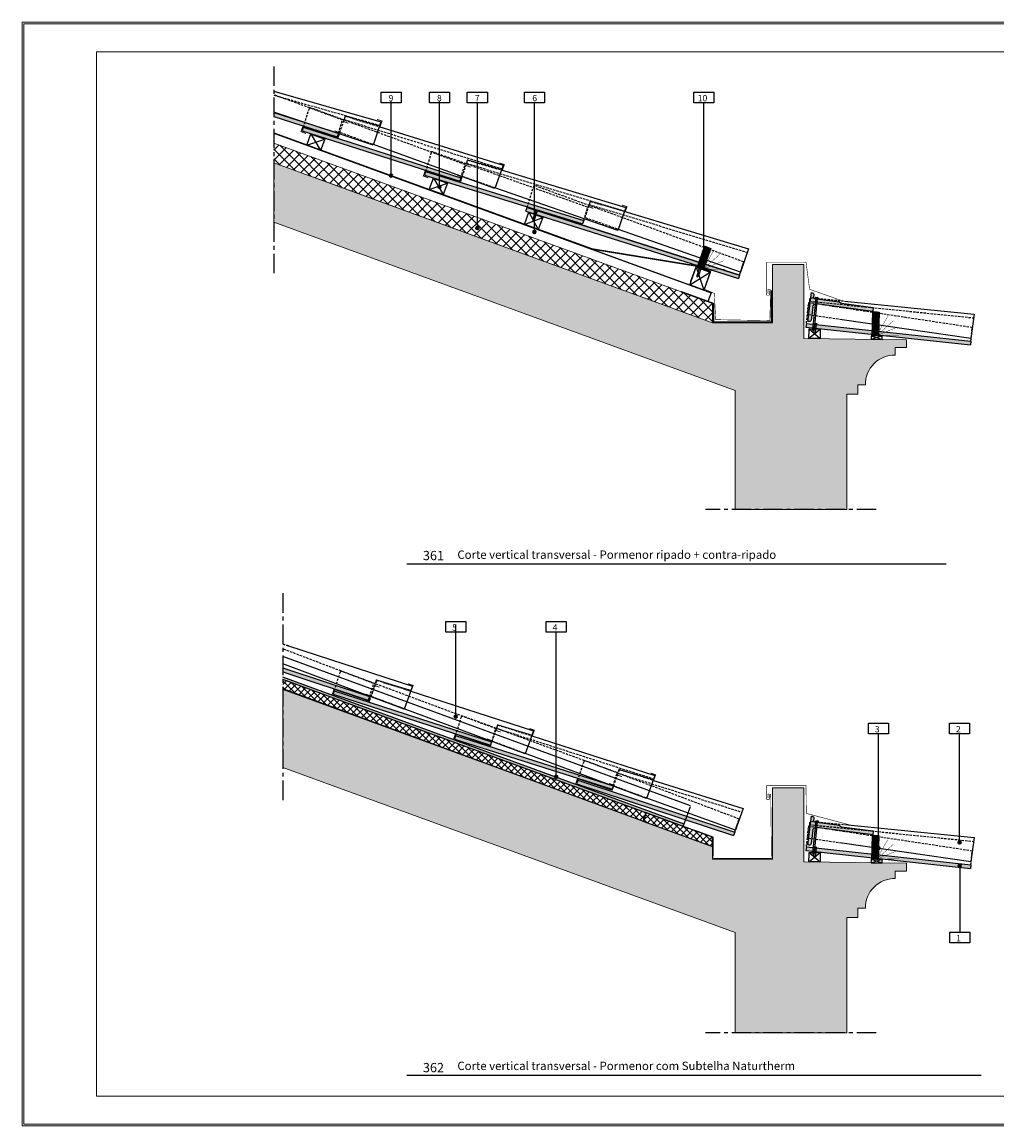
# Model space of a CAD drawing. Units: millimetres. Extents: x -7230 to 12148, y -20961 to -5923.
# Drawn here: x 7948 to 10571, y -20961 to -17991 of the extents above; entities that cross this region are included whole.
import ezdxf

# ---------------------------------------------------------------- set-up
doc = ezdxf.new("R2010")
doc.units = ezdxf.units.MM
doc.header["$MEASUREMENT"] = 0
for name, pattern in [('CENTER', [0.6, 0.375, -0.075, 0.075, -0.075]), ('DASHED', [0.75, 0.5, -0.25]), ('HIDDEN', [0.375, 0.25, -0.125])]:
    doc.linetypes.add(name, pattern=pattern)
for name, color, linetype in [('Bica de 60cm', 1, 'Continuous'), ('Estrutura', 1, 'Continuous'), ('Isolamento Térmico', 251, 'Continuous'), ('Legendas', 30, 'Continuous'), ('Malha de PVC', 1, 'Continuous'), ('Moldura', 7, 'Continuous'), ('Placa Natutherm', 1, 'Continuous'), ('Remates', 1, 'Continuous'), ('Ripa', 1, 'Continuous'), ('Telhas UM', 1, 'Continuous'), ('THICK', 7, 'Continuous')]:
    doc.layers.add(name, color=color, linetype=linetype)
for name, color, linetype, lineweight in [('Grampos', 1, 'Continuous', 30), ('Legenda Folha', 7, 'Continuous', 30), ('Membrana', 1, 'DASHED', 9), ('Rufo', 7, 'Continuous', 13)]:
    doc.layers.add(name, color=color, linetype=linetype, lineweight=lineweight)
doc.styles.add('APA_STYLE', font='lucon.TTF')
doc.styles.get("Standard").update_dxf_attribs({"font": 'arial.ttf'})
pattern_1 = [(49.99999999999999, (8575.323687990505, -121.4618682995606), (64.55341643406781, -5.64769214843356), [6.75, -74.25]), (355, (8575.323687990505, -121.4618682995606), (-12.48762002517, 67.69729203300106), [5.399999999999999, -59.4]), (100.45144446, (8580.703139280506, -121.9325092595609), (52.06579620544008, 62.04959918717665), [5.736617279999996, -63.10279007999997]), (46.18420000000002, (8575.323687990505, -103.4618682995606), (96.05171976044151, -14.89673527137689), [10.12499999999999, -111.3749999999999]), (96.63563549, (8583.327995040505, -104.7032659295619), (84.11957511068056, 87.67067406970955), [8.60493078, -94.65423839999998]), (351.1841639899999, (8575.323687990505, -103.4618682995606), (84.11957505492958, 87.67067402429912), [8.1, -89.10000009]), (21, (8584.323687990505, -107.9618682995606), (53.72163469066155, -36.23570015988049), [6.75, -74.25]), (326.0000000000001, (8584.323687990505, -107.9618682995606), (21.89837987294236, 65.26350405421677), [5.399999999999999, -59.4]), (71.45144474, (8588.800490850506, -110.9815099595617), (75.6200139056974, 29.02780375257185), [5.736617100000001, -63.10279008]), (37.50000000000001, (8575.323687990505, -121.4618682995606), (1.09438697855616, 29.96044684481803), [0, -58.67999999999999, 0, -60.3, 0, -59.625]), (7.499999999999999, (8575.323687990505, -121.4618682995606), (23.67625836979337, 35.49705406941242), [0, -34.38, 0, -57.33, 0, -22.725]), (327.5, (8555.253687990506, -121.4618682995606), (48.04401925551681, -2.029938456094178), [0, -22.5, 0, -70.2, 0, -93.14999999999999]), (317.5, (8546.253687990506, -121.4618682995606), (52.48675524081476, 9.009448409908595), [0, -29.25, 0, -46.62, 0, -66.14999999999999])]

# ---------------------------------------------------------------- blocks, each defined once
blk = doc.blocks.new('A$C4F5E1BDD')
at = {"layer": 'THICK'}
for p, q in [((-12.41865625058381, 8.324449359421124), (-12.41865625058381, 8.574449359421124)), ((-12.41865625058381, 8.574449359421124), (-5.418656250583808, 8.574449359421124)), ((-12.41865625058381, 8.324449359421124), (-5.418656250583808, 8.324449359421124)), ((-10.66865625058381, 6.574449359421124), (-12.41865625058381, 8.324449359421124)), ((-10.66865625058381, 6.574449359421124), (-7.168656250583808, 6.574449359421124)), ((-10.66865625058381, -16.6174642453152), (-10.66865625058381, 6.574449359421124)), ((-5.418656250583808, 8.324449359421124), (-7.168656250583808, 6.574449359421124)), ((-7.168656250583808, 6.574449359421124), (-7.168656250583808, -16.6174642453152)), ((-5.418656250583808, 8.574449359421124), (-5.418656250583808, 8.324449359421124)), ((-8.918656250583808, -21.42555064057888), (-10.66865625058381, -16.6174642453152)), ((-10.66865625058381, -16.61746515653431), (-7.168656250583808, -16.61746515653431)), ((-7.168656250583808, -16.6174642453152), (-8.918656250583808, -21.42555064057888))]:
    blk.add_line(p, q, dxfattribs=at)
blk = doc.blocks.new('A$C6B4B18D0')
at = {"layer": 'THICK'}
for p, q in [((-48.05166964862883, -52.16436475073715), (-32.96553605606141, 30.68577420589281)), ((-29.52106119559562, 30.06481290627926), (-44.60719478816304, -52.7853260503507)), ((-34.37729283648719, 32.71849228593419), (-34.3329384579431, 32.96452620453783)), ((-34.37729283648719, 32.71849228593419), (-27.48834311555538, 31.47656968670344)), ((-32.96553605606141, 30.68577420589281), (-34.37729283648719, 32.71849228593419)), ((-34.3329384579431, 32.96452620453783), (-27.44398873701152, 31.72260360530709)), ((-32.96553605606141, 30.68577420589281), (-29.52106119559562, 30.06481290627926)), ((-27.48834311555538, 31.47656968670344), (-29.52106119559562, 30.06481290627926)), ((-27.44398873701152, 31.72260360530709), (-27.48834311555538, 31.47656968670344)), ((-47.18247095458514, -57.20665474780981), (-48.05166964862883, -52.16436475073715)), ((-48.05166981029492, -52.16436564749893), (-44.60719494982914, -52.78532694711248)), ((-44.60719478816304, -52.7853260503507), (-47.18247095458514, -57.20665474780981))]:
    blk.add_line(p, q, dxfattribs=at)
blk = doc.blocks.new('A$C49290EC0')
at = {"layer": 'Malha de PVC', "const_width": 1}
for points in [[(-73.85906306725792, -30.01886230933815), (-65.8096636132168, 29.4387458533638)], [(-73.85906306725792, -30.01886230933815), (-43.72718272869588, 21.86629729591368)], [(-73.85906306725792, -30.32500227256605), (-28.96735125339455, 9.483718008559663)], [(-73.77679365327549, -30.01979295153069), (-13.86257803416356, -29.67555352668569)], [(-73.51317495077001, -30.01827832015988), (-17.98455526831185, -7.290049261100648)]]:
    blk.add_lwpolyline(points, dxfattribs=at)
blk = doc.blocks.new('A$C319E79BF')
at = {"layer": 'Telhas UM'}
blk.add_hatch(color=253, dxfattribs=at).paths.add_polyline_path([(-22.63911777985322, -68.99884786304756), (-19.52155398182458, -59.49722716066753), (550.575688147901, -246.5510550163999), (547.4581243502826, -256.0526757185216)])
at = {"layer": 'Bica de 60cm'}
blk.add_line((-22.63911777985322, -68.99884786304756), (-19.52155398211471, -59.49722716045653), dxfattribs=at)
at = {"layer": 'Telhas UM', "linetype": 'HIDDEN', "ltscale": 25}
for p in [(-19.51038416674783, -59.46318412058827), (562.1106741988597, -211.3950584184968)]:
    blk.add_line(p, (0, 0), dxfattribs=at)
at = {"layer": 'Telhas UM', "color": 253}
for p, q in [((-22.63911777985322, -68.99884786304756), (547.4581243502826, -256.0526757185216)), ((-19.52155398180003, -59.4972271605584), (550.575688147901, -246.5510550163999))]:
    blk.add_line(p, q, dxfattribs=at)
at = {"layer": 'Telhas UM', "color": 7}
for p, q in [((-22.63911777985322, -68.99884786304756), (547.4581243502826, -256.0526757185216)), ((550.575688147901, -246.5510550163999), (-19.52155398211471, -59.49722716045653)), ((550.575688147901, -246.5510550163999), (547.4581243502826, -256.0526757185216))]:
    blk.add_line(p, q, dxfattribs=at)
at = {"layer": 'Telhas UM'}
blk.add_line((550.575688147901, -246.5510550163999), (562.1106741988597, -211.3950584184968), dxfattribs=at)
at = {"layer": 'Telhas UM', "color": 26}
blk.add_line((555.6307288798507, -230.9827749186079), (559.4369301636643, -219.6024044594233), dxfattribs=at)
blk = doc.blocks.new('A$C3F4E3912')
at = {"layer": 'Telhas UM', "color": 252, "linetype": 'HIDDEN', "ltscale": 25}
blk.add_line((-319.9636451225133, 53.26068564783782), (106.452412578044, -75.40689276624835), dxfattribs=at)
at = {"layer": 'Telhas UM', "linetype": 'HIDDEN', "ltscale": 25}
blk.add_line((-242.8837465069537, -12.75248796519008), (-330.5010394731919, 17.96208138117436), dxfattribs=at)
blk.add_lwpolyline([(-330.5010394731919, 17.96208138117436), (-315.5841666459542, 61.69905620967256), (-226.1220945036453, 35.39008579053916)], dxfattribs=at)
at = {"layer": 'Telhas UM'}
for points in [[(-226.1220945036453, 35.39008579053916), (109.3411869128386, -65.83323187584028), (88.09615016077623, -128.3014316406297)], [(88.09615016077623, -128.3014316406297), (-242.5541912194485, -12.92630510003073)]]:
    blk.add_lwpolyline(points, dxfattribs=at)
blk = doc.blocks.new('A$C25F94D6B')
at = {"layer": 'Bica de 60cm'}
blk.add_hatch(color=253, dxfattribs=at).paths.add_polyline_path([(-375.972527196278, -10.94999032182477), (-372.8212291571244, -1.459504524396834), (49.50538881962802, -141.6922672750197), (46.35409077999429, -151.1827530721412)])
at = {"layer": 'Bica de 60cm', "color": 7}
for p, q in [((-375.972527196288, -10.94999032171108), (46.35409077999429, -151.1827530721412)), ((-372.8212291571244, -1.459504524396834), (49.50538881939701, -141.6922672749797)), ((49.50538881939701, -141.6922672749797), (46.35409078007342, -151.1827530721675))]:
    blk.add_line(p, q, dxfattribs=at)
at = {"layer": 'Bica de 60cm', "linetype": 'HIDDEN', "ltscale": 25}
for points in [[(-372.692158626759, -1.070794214778289), (-356.6202660213048, 47.33150433028095)], [(49.50538881939701, -141.6922672749797), (61.16519156452705, -106.5774698251935), (-355.1739601367999, 51.68721593984901), (-356.6202660213048, 47.33150433028095)]]:
    blk.add_lwpolyline(points, dxfattribs=at)
at = {"layer": 'Bica de 60cm', "color": 7}
blk.add_lwpolyline([(-372.8212291571244, -1.459504524396834), (-375.972527196288, -10.94999032171108)], dxfattribs=at)
blk = doc.blocks.new('A$C6B1E68CB')
at = {"layer": 'Grampos', "linetype": 'HIDDEN', "ltscale": 20, "const_width": 2.3}
blk.add_lwpolyline([(-106.8741791916582, -15.43890645712236), (-120.5582545114485, -11.12970124010826), (-116.3286374221825, 4.035368257267692), (-23.76243304294621, -19.19220361443149)], dxfattribs=at)
at = {"layer": 'Grampos', "linetype": 'Continuous', "const_width": 2.3}
blk.add_lwpolyline([(-23.81470580559289, -19.20921615512452), (-20.72120241344601, -19.65225789137185), (-16.36477308954272, -6.240085750356229), (-30.25834058643159, -2.122324660911545)], dxfattribs=at)
blk = doc.blocks.new('A$C6E874A03')
at = {"layer": 'Telhas UM'}
blk.add_hatch(color=253, dxfattribs=at).paths.add_polyline_path([(18.70383364913869, -112.0532475693035), (16.37143423060223, -115.8064069947344, -0.1480136732809282), (14.19524061396186, -117.7183927686584), (-64.43465345414006, -153.4914810277405), (-60.02091632518571, -163.1929549502092), (77.95540652497799, -100.4198934652811, -0.4142135623793523), (91.19878644166307, -105.38103127681), (105.5248394372459, -137.3809214943888, 0.4142135624359419), (112.1465293963766, -139.8614904002363), (115.2555129409585, -138.4470418105592), (83.01239293217077, -67.0658946914482), (81.5623650509124, -67.72559258362352, 0.4142135623761118), (79.0817961451317, -74.34728254310221), (81.90508836040006, -80.55292982123214, -0.4142135623843983), (80.66480390790466, -83.86377479977547)])
at = {"layer": 'Telhas UM', "color": 7}
for p, q in [((80.66480390759534, -83.86377479991643), (18.70383364913869, -112.0532475693035)), ((79.08179614509572, -74.34728254302172), (81.90508836056688, -80.55292982159881)), ((83.01239293217077, -67.0658946914482), (81.56236505098059, -67.72559258359252)), ((115.3048068469798, -138.556170690048), (83.01239293217077, -67.0658946914482)), ((14.19524061310221, -117.7183927690494), (-64.43465345414006, -153.4914810277405)), ((-60.02091632518568, -163.1929549502092), (77.9554065252014, -100.4198934651795)), ((18.70383364913869, -112.0532475693035), (16.37143423015368, -115.8064069954562)), ((91.19878644167329, -105.3810312768328), (105.5248394372466, -137.3809214943903)), ((112.1465293953952, -139.8614904006827), (115.2552189373237, -138.4471755690756)), ((-64.43465345414006, -153.4914810277405), (-60.02091632518568, -163.1929549502092))]:
    blk.add_line(p, q, dxfattribs=at)
for centre, radius, start, end in [((83.63292557772729, -72.27672201624046), 5.000000000763595, 114.4634139628351, 204.4634139632933), ((79.62952364494458, -81.58821008428004), 2.499999999456497, 294.4634139542824, 24.46341395505231), ((12.12468008786482, -113.1672633372409), 4.999999999374561, 294.4634139510652, 328.1411319734875), ((82.0965275776091, -109.5221523292466), 9.999999999959165, 24.46341396014503, 114.4634139600836), ((110.0759688694689, -135.3103609684576), 5.000000000039076, 204.4634139563671, 294.4634139562879)]:
    blk.add_arc(centre, radius, start, end, dxfattribs=at)

msp = doc.modelspace()

# ---------------------------------------------------------------- hatches: boundary and pattern name
h = msp.add_hatch()
h.set_pattern_fill('ANSI34', color=172)
h.set_pattern_definition([(24.93863661127048, (9745.939858049584, -18670.93038229753), (-0.3162355275720892, 0.6800699163330212), []), (24.93863661127048, (9746.105908956622, -18670.99102136223), (-0.3162355275720892, 0.6800699163330212), []), (24.93863661127048, (9746.271959864602, -18671.05166042726), (-0.3162355275720892, 0.6800699163330212), []), (24.93863661127048, (9746.43801077164, -18671.11229949195), (-0.3162355275720892, 0.6800699163330212), [])])
h.paths.add_polyline_path([(9781.553084571768, -18654.06476456576), (9765.388611229413, -18648.16176432207), (9784.937529472521, -18593.84617143599), (9801.102002814876, -18599.74917167968)])
h = msp.add_hatch()
h.set_pattern_fill('ANSI34', color=172, angle=17.85671751651422)
h.set_pattern_definition([(42.79535412778471, (10223.69818535086, -18862.10172587101), (-0.5095363552344572, 0.5503387163323921), []), (42.79535412778471, (10223.87483119582, -18862.10852626452), (-0.5095363552344572, 0.5503387163323921), []), (42.79535412778471, (10224.05147704178, -18862.11532665806), (-0.5095363552344572, 0.5503387163323921), []), (42.79535412778471, (10224.22812288675, -18862.12212705157), (-0.5095363552344572, 0.5503387163323921), [])])
h.paths.add_polyline_path([(10252.42415775274, -18835.12823009533), (10235.22830436724, -18834.46623564141), (10237.18027208792, -18770.51083579137), (10254.37612547342, -18771.17283024529)])
h = msp.add_hatch()
h.set_pattern_fill('ANSI34', color=172, angle=17.85671751651422)
h.set_pattern_definition([(42.79535412778471, (10222.63327556485, -20270.57888546267), (-0.5095363552344572, 0.5503387163323921), []), (42.79535412778471, (10222.80992140981, -20270.58568585617), (-0.5095363552344572, 0.5503387163323921), []), (42.79535412778471, (10222.98656725577, -20270.59248624971), (-0.5095363552344572, 0.5503387163323921), []), (42.79535412778471, (10223.16321310074, -20270.59928664322), (-0.5095363552344572, 0.5503387163323921), [])])
h.paths.add_polyline_path([(10251.35924796673, -20243.60538968698), (10234.16339458123, -20242.94339523306), (10236.11536230191, -20178.98799538303), (10253.31121568741, -20179.64998983695)])
at = {"layer": 'Bica de 60cm'}
for points in [[(8625.67944760432, -18234.20751015991), (8625.67944760432, -18244.70783657618), (8795.989954486604, -18299.25203279837), (8799.039985847907, -18289.72851933458)], [(8649.462273896426, -19728.24959978737), (8649.462273896426, -19738.78646819826), (8879.528493666156, -19815.17952570534), (8882.679791705788, -19805.68903990821)]]:
    msp.add_hatch(color=253, dxfattribs=at).paths.add_polyline_path(points)
at = {"layer": 'Estrutura'}
h = msp.add_hatch(dxfattribs=at)
h.set_pattern_fill('AR-CONC', color=251, scale=9)
h.set_pattern_definition(pattern_1)
edge = h.paths.add_edge_path()
edge.add_line((9805.832364136208, -18800.51225137342), (8625.679447604318, -18369.53978635985))
edge.add_line((8625.679447604318, -18369.53978635985), (8625.679447604318, -18529.22879891259))
edge.add_line((8625.679447604318, -18529.22879891259), (9866.59117659669, -18982.38935526527))
edge.add_line((9866.59117659669, -18982.38935526527), (9866.591176596692, -19302.4105042048))
edge.add_line((9866.591176596692, -19302.4105042048), (10166.59112891298, -19302.4105042048))
edge.add_line((10166.59112891298, -19302.4105042048), (10166.59112891298, -18991.76498111404))
edge.add_line((10166.59112891298, -18991.76498111404), (10197.03112891297, -18991.76498111404))
edge.add_line((10197.03112891297, -18991.76498111404), (10197.03112891297, -18966.76498111404))
edge.add_line((10197.03112891297, -18966.76498111404), (10217.03112891297, -18966.76498111404))
edge.add_arc((10295.82618805597, -18965.56004025704), 78.80427163433038, 89.12389627333329, 180.8761037266662, ccw=False)
edge.add_line((10297.03112891297, -18886.76498111404), (10297.03112891297, -18866.76498111404))
edge.add_line((10297.03112891297, -18866.76498111404), (10327.47112891297, -18866.76498111404))
edge.add_line((10327.47112891298, -18866.76498111404), (10327.47112891298, -18845.5761626853))
edge.add_line((10327.47112891298, -18845.5761626853), (10050.91263711001, -18842.22939468524))
edge.add_line((10050.91263711001, -18842.22939468524), (10050.91263711001, -18643.13726321288))
edge.add_line((10050.91263711001, -18643.13726321288), (9966.591128912976, -18643.13726321288))
edge.add_line((9966.591128912976, -18643.13726321288), (9966.591128912976, -18800.51225137342))
edge.add_line((9966.591128912976, -18800.51225137342), (9805.832364136208, -18800.51225137342))
edge.add_line((9805.832364136208, -18800.51225137342), (9805.60595121198, -18747.19989931941))
h = msp.add_hatch(dxfattribs=at)
h.set_pattern_fill('AR-CONC', color=251, scale=9)
h.set_pattern_definition(pattern_1)
edge = h.paths.add_edge_path()
edge.add_line((10166.59112891298, -20400.2421407057), (10166.59112891298, -20710.88766379646))
edge.add_line((10166.59112891298, -20710.88766379646), (9866.591176596692, -20710.88766379646))
edge.add_line((9866.591176596692, -20710.88766379646), (9866.59117659669, -20440.86651485693))
edge.add_line((9866.59117659669, -20440.86651485693), (8649.462273896426, -19996.39105555215))
edge.add_line((8649.462273896426, -19996.39105555215), (8649.462273896426, -19786.70204355922))
edge.add_line((8649.462273896426, -19786.70204355922), (9805.743614028745, -20209.08831842581))
edge.add_line((9805.743614028745, -20209.08831842581), (9805.832364136208, -20243.52212657399))
edge.add_line((9805.832364136208, -20243.52212657399), (9966.591128912976, -20243.52212657399))
edge.add_line((9966.591128912976, -20243.52212657399), (9966.591128912976, -20051.61442280454))
edge.add_line((9966.591128912976, -20051.61442280454), (10050.91263711001, -20051.61442280454))
edge.add_line((10050.91263711001, -20051.61442280454), (10050.91263711001, -20250.7065542769))
edge.add_line((10050.91263711001, -20250.7065542769), (10327.47112891298, -20254.05332227696))
edge.add_line((10327.47112891298, -20254.05332227696), (10327.47112891298, -20275.2421407057))
edge.add_line((10327.47112891298, -20275.2421407057), (10297.03112891297, -20275.2421407057))
edge.add_line((10297.03112891297, -20275.2421407057), (10297.03112891297, -20295.2421407057))
edge.add_arc((10295.82618805597, -20374.0371998487), 78.80427163433107, 89.12389627333332, 180.8761037266662)
edge.add_line((10217.03112891297, -20375.2421407057), (10197.03112891297, -20375.2421407057))
edge.add_line((10197.03112891297, -20375.2421407057), (10197.03112891297, -20400.2421407057))
edge.add_line((10197.03112891297, -20400.2421407057), (10166.59112891298, -20400.2421407057))
at = {"layer": 'Isolamento Térmico', "ltscale": 0.1}
h = msp.add_hatch(dxfattribs=at)
h.set_pattern_fill('ANSI37', color=256, scale=150, style=0)
h.set_pattern_definition([(45, (4437.755933401819, -15152.3101047588), (-13.25825214724776, 13.25825214724777), []), (135, (4437.755933401819, -15152.3101047588), (-13.25825214724777, -13.25825214724776), [])])
h.paths.add_polyline_path([(8625.679447604318, -18316.31011419228), (8625.679447604318, -18369.53978635985), (9068.480232158166, -18531.24334637996), (9085.631608696409, -18484.27709122705)])
h.paths.add_polyline_path([(9621.602705211568, -18733.23460529626), (9805.83236413621, -18800.51225137342), (9805.60595121198, -18747.19989931941), (9085.631626389104, -18484.27709768814), (9068.480232158166, -18531.24334637996)])
h = msp.add_hatch(dxfattribs=at)
h.set_pattern_fill('ANSI37', color=256, scale=100, style=0)
h.set_pattern_definition([(45, (4623.894887240358, -15295.68342008396), (-8.838834764831843, 8.838834764831844), []), (135, (4623.894887240358, -15295.68342008396), (-8.838834764831844, -8.838834764831843), [])])
h.paths.add_polyline_path([(9618.635002613799, -20140.49608654536), (9626.899625542486, -20117.96397595049), (8649.462273896426, -19759.64707932108), (8649.462273896426, -19785.22586017662)])
h = msp.add_hatch(dxfattribs=at)
h.set_pattern_fill('ANSI37', color=256, scale=100, style=0)
h.set_pattern_definition([(45, (4282.658029201226, -3219.43958933996), (-8.838834764831843, 8.838834764831844), []), (135, (4282.658029201226, -3219.43958933996), (-8.838834764831844, -8.838834764831843), [])])
edge = h.paths.add_edge_path()
edge.add_line((9626.83087802082, -20118.15140455729), (9618.624228183573, -20140.62407398892))
edge.add_line((9618.624228183575, -20140.62407398892), (9805.743275250477, -20208.956877167))
edge.add_line((9805.743275250477, -20208.956877167), (9805.678253388229, -20183.72929835993))
edge.add_line((9805.678253388229, -20183.72929835993), (9626.838020082083, -20118.13193292312))
at = {"layer": 'Legenda Folha'}
for points in [[(8944.801130110021, -18403.89502096548, 1), (8936.767293004117, -18403.89502096548, 1)], [(9075.004844908197, -18434.16567929277, 1), (9066.971007802293, -18434.16567929277, 1)], [(9177.016702058923, -18545.00316644377, 1), (9168.982864953019, -18545.00316644377, 1)], [(9330.685701811353, -18555.69466358946, 1), (9322.651864705449, -18555.69466358946, 1)], [(9786.65731147657, -18608.71865156433, 1), (9778.623474370666, -18608.71865156433, 1)], [(9118.967742865574, -19859.36573178676, 1), (9110.93390575967, -19859.36573178676, 1)], [(9389.339811032161, -20021.68315846097, 1), (9381.305973926257, -20021.68315846097, 1)], [(10474.31979150989, -20197.92635365569, 1), (10466.28595440399, -20197.92635365569, 1)], [(10256.14629647007, -20213.70000437658, 1), (10248.11245936416, -20213.70000437658, 1)], [(10474.93242517684, -20260.27237930769, -1), (10466.89858807094, -20260.27237930769, -1)]]:
    msp.add_hatch(color=1, dxfattribs=at).paths.add_polyline_path(points)
at = {"layer": 'Placa Natutherm'}
h = msp.add_hatch(dxfattribs=at)
h.set_pattern_fill('AR-CONC', color=253, scale=0.5)
h.set_pattern_definition([(49.99999999999999, (4395.37544735387, -16736.49285897487), (3.586300913003767, -0.3137606749129755), [0.375, -4.125]), (355, (4395.37544735387, -16736.49285897487), (-0.693756668065, 3.760960668500059), [0.3, -3.3]), (100.45144446, (4395.67430575887, -16736.51900569487), (2.89254423363556, 3.447199954843147), [0.3187009599999999, -3.505710559999999]), (46.18420000000002, (4395.37544735387, -16735.49285897487), (5.336206653357862, -0.8275964039653827), [0.5624999999999982, -6.187499999999986]), (96.63563548999991, (4395.82013107887, -16735.56182550987), (4.673309728371142, 4.870593003872752), [0.4780517099999999, -5.258568799999997]), (351.1841639899999, (4395.37544735387, -16735.49285897487), (4.673309725273866, 4.870593001349951), [0.45, -4.950000005]), (21, (4395.87544735387, -16735.74285897487), (2.984535260592308, -2.013094453326694), [0.375, -4.125]), (326.0000000000001, (4395.87544735387, -16735.74285897487), (1.216576659607909, 3.625750225234265), [0.3, -3.3]), (71.45144474, (4396.12415862387, -16735.91061684487), (4.201111883649856, 1.612655764031769), [0.31870095, -3.50571056]), (37.50000000000001, (4395.37544735387, -16736.49285897487), (0.06079927658645334, 1.664469269156557), [0, -3.26, 0, -3.35, 0, -3.3125]), (7.499999999999999, (4395.37544735387, -16736.49285897487), (1.315347687210743, 1.972058559411801), [0, -1.91, 0, -3.185, 0, -1.2625]), (327.5, (4394.26044735387, -16736.49285897487), (2.669112180862045, -0.112774358671899), [0, -1.25, 0, -3.9, 0, -5.175]), (317.5, (4393.76044735387, -16736.49285897487), (2.915930846711931, 0.5005249116615882), [0, -1.625, 0, -2.59, 0, -3.675])])
h.paths.add_polyline_path([(8649.462273896428, -19753.25619998424), (8649.462273896426, -19759.64707932108), (9727.144808522977, -20154.93360820721), (9729.210964254897, -20149.30058055931)])

# ---------------------------------------------------------------- linework, layer by layer
at = {"color": 1}
for p, q in [((9762.056459256362, -18650.38725979527), (9782.13514281786, -18712.01388608054)), ((9801.821910171153, -18719.20317026089), (9793.246243289757, -18742.6863369284))]:
    msp.add_line(p, q, dxfattribs=at)
at = {"color": 172}
for points in [[(9781.553084571768, -18654.06476456576), (9765.388611229413, -18648.16176432207), (9784.937529472521, -18593.84617143599), (9801.102002814876, -18599.74917167968)], [(10252.42415775274, -18835.12823009533), (10235.22830436724, -18834.46623564141), (10237.18027208792, -18770.51083579137), (10254.37612547342, -18771.17283024529)], [(10251.35924796673, -20243.60538968698), (10234.16339458123, -20242.94339523306), (10236.11536230191, -20178.98799538303), (10253.31121568741, -20179.64998983695)]]:
    msp.add_lwpolyline(points, close=True, dxfattribs=at)
at = {"layer": 'Bica de 60cm', "color": 7}
for p, q in [((8625.679447604318, -18234.20751015994), (8799.039985847676, -18289.72851933454)), ((8625.679447604318, -18244.70783657614), (8795.989954486604, -18299.25203279837)), ((8799.039985847676, -18289.72851933454), (8795.989954486684, -18299.25203279839)), ((8649.462273896426, -19728.24959978739), (8882.67979170556, -19805.68903990817)), ((8649.462273896426, -19738.7864681982), (8879.528493666156, -19815.17952570534)), ((8882.67979170556, -19805.68903990817), (8879.528493666236, -19815.17952570536)), ((8884.38523137304, -19811.08272292882), (8881.233933333717, -19820.573208726))]:
    msp.add_line(p, q, dxfattribs=at)
at = {"layer": 'Bica de 60cm', "linetype": 'HIDDEN', "ltscale": 25}
for points in [[(8799.039985847676, -18289.72851933454), (8810.325101882976, -18254.49151951809), (8625.679447604318, -18186.54342214812)], [(8882.67979170556, -19805.68903990817), (8894.339594450688, -19770.57424245839), (8649.462273896426, -19677.48803610442)]]:
    msp.add_lwpolyline(points, dxfattribs=at)
at = {"layer": 'Estrutura', "color": 7, "linetype": 'Continuous', "lineweight": 15}
for points in [[(9805.832364136208, -18800.51225137342), (8625.679447604318, -18369.53978635985), (8625.679447604318, -18529.22879891259), (9866.59117659669, -18982.38935526527), (9866.591176596692, -19302.4105042048), (10166.59112891298, -19302.4105042048), (10166.59112891298, -18991.76498111404), (10197.03112891297, -18991.76498111404), (10197.03112891297, -18966.76498111404), (10217.03112891297, -18966.76498111404, -0.4231993929026081), (10297.03112891297, -18886.76498111404), (10297.03112891297, -18866.76498111404), (10327.47112891298, -18866.76498111404), (10327.47112891298, -18845.5761626853), (10050.91263711001, -18842.22939468524), (10050.91263711001, -18643.13726321288), (9966.591128912976, -18643.13726321288), (9966.591128912976, -18800.51225137342), (9805.832364136208, -18800.51225137342), (9805.60595121198, -18747.19989931941)], [(10166.59112891298, -20400.2421407057), (10166.59112891298, -20710.88766379646), (9866.591176596692, -20710.88766379646), (9866.59117659669, -20440.86651485693), (8649.462273896426, -19996.39105555215), (8649.462273896426, -19786.70204355922), (9805.743614028745, -20209.08831842581), (9805.832364136208, -20243.52212657399), (9966.591128912976, -20243.52212657399), (9966.591128912976, -20051.61442280454), (10050.91263711001, -20051.61442280454), (10050.91263711001, -20250.7065542769), (10327.47112891298, -20254.05332227696), (10327.47112891298, -20275.2421407057), (10297.03112891297, -20275.2421407057), (10297.03112891297, -20295.2421407057, 0.4231993929026081), (10217.03112891297, -20375.2421407057), (10197.03112891297, -20375.2421407057), (10197.03112891297, -20400.2421407057), (10166.59112891298, -20400.2421407057)]]:
    msp.add_lwpolyline(points, format="xyb", dxfattribs=at)
msp.add_lwpolyline([(9805.832364136208, -18800.51225137342), (8731.977415734556, -18408.35805872887)], dxfattribs=at)
at = {"layer": 'Isolamento Térmico', "color": 1, "linetype": 'Continuous', "lineweight": 15}
msp.add_line((9805.60595121198, -18747.19989931941), (8625.679447604318, -18316.31011419228), dxfattribs=at)
at = {"layer": 'Legenda Folha', "color": 1}
for centre in [(8940.78421155707, -18403.89502096548), (9070.987926355245, -18434.16567929277), (9172.999783505971, -18545.00316644377), (9326.668783258401, -18555.69466358946), (9782.640392923618, -18608.71865156433), (9114.950824312622, -19859.36573178676), (9385.32289247921, -20021.68315846097), (10470.30287295694, -20197.92635365569), (10252.12937791711, -20213.70000437658), (10470.91550662389, -20260.27237930769)]:
    msp.add_circle(centre, 4.016918552963338, dxfattribs=at)
at = {"layer": 'Legendas', "color": 251}
for p, q in [((8940.78421155707, -18403.89502096548), (8940.78421155707, -18202.8254368858)), ((9070.987926355245, -18436.51219350624), (9070.987926355245, -18202.8254368858)), ((9172.999783505971, -18545.00316644377), (9172.999783505971, -18208.1643762406)), ((9326.668783258401, -18555.69466358946), (9326.668783258401, -18208.1643762406)), ((9782.640392923618, -18608.71865156433), (9782.640392923618, -18208.1643762406)), ((9114.950824312622, -19859.36573178676), (9114.950824312622, -19613.79743916654)), ((9385.32289247921, -20023.20846143007), (9385.32289247921, -19632.30996455101)), ((10252.12937791711, -20215.22530734567), (10252.12937791711, -19906.01446607189)), ((10470.30287295694, -20199.45165662479), (10470.30287295694, -19906.01446607189)), ((10470.91550662389, -20258.7470763386), (10470.91550662389, -20439.35251598459))]:
    msp.add_line(p, q, dxfattribs=at)
at = {"layer": 'Legendas', "color": 252}
for p, q in [((8983.486795484649, -19448.93861002074), (10433.97816279313, -19448.93861002074)), ((8983.486795484649, -20824.3970201511), (10528.79683388335, -20824.3970201511))]:
    msp.add_line(p, q, dxfattribs=at)
for points in [[(8967.78421155707, -18208.1643762406), (8913.78421155707, -18208.1643762406), (8913.78421155707, -18179.1643762406), (8967.78421155707, -18179.1643762406)], [(9097.987926355245, -18208.1643762406), (9043.987926355245, -18208.1643762406), (9043.987926355245, -18179.1643762406), (9097.987926355245, -18179.1643762406)], [(9199.999783505973, -18208.1643762406), (9145.999783505971, -18208.1643762406), (9145.999783505971, -18179.1643762406), (9199.999783505973, -18179.1643762406)], [(9353.668783258401, -18208.1643762406), (9299.668783258401, -18208.1643762406), (9299.668783258401, -18179.1643762406), (9353.668783258401, -18179.1643762406)], [(9809.640392923618, -18208.1643762406), (9755.640392923618, -18208.1643762406), (9755.640392923618, -18179.1643762406), (9809.640392923618, -18179.1643762406)], [(9141.950824312622, -19632.30996455101), (9087.950824312618, -19632.30996455101), (9087.950824312618, -19603.30996455101), (9141.950824312622, -19603.30996455101)], [(9412.32289247921, -19632.30996455101), (9358.32289247921, -19632.30996455101), (9358.32289247921, -19603.30996455101), (9412.32289247921, -19603.30996455101)], [(10279.12937791711, -19906.01446607189), (10225.12937791711, -19906.01446607189), (10225.12937791711, -19877.01446607189), (10279.12937791711, -19877.01446607189)], [(10497.30287295694, -19906.01446607189), (10443.30287295694, -19906.01446607189), (10443.30287295694, -19877.01446607189), (10497.30287295694, -19877.01446607189)], [(10497.91550662389, -20468.35251598459), (10443.91550662389, -20468.35251598459), (10443.91550662389, -20439.35251598459), (10497.91550662389, -20439.35251598459)]]:
    msp.add_lwpolyline(points, close=True, dxfattribs=at)
at = {"layer": 'Malha de PVC', "const_width": 1}
for points in [[(10247.03112891297, -18834.49109290513), (10255.08052836702, -18775.03348474243)], [(10247.03112891297, -18834.49109290513), (10277.16300925154, -18782.60593329988)], [(10247.03112891297, -18834.79723286836), (10291.92284072684, -18794.98851258724)], [(10247.37701702946, -18834.49050891595), (10302.90563671192, -18811.7622798569)], [(10247.11339832696, -18834.49202354733), (10307.02761394607, -18834.14778412248)], [(10247.03112891297, -20242.96825249679), (10255.08052836702, -20183.51064433409)], [(10247.03112891297, -20242.96825249679), (10277.16300925154, -20191.08309289154)], [(10247.03112891297, -20243.27439246002), (10291.92284072684, -20203.4656721789)], [(10247.37701702946, -20242.96766850762), (10302.90563671192, -20220.23943944856)], [(10247.11339832696, -20242.96918313899), (10307.02761394607, -20242.62494371414)]]:
    msp.add_lwpolyline(points, dxfattribs=at)
at = {"layer": 'Membrana', "lineweight": 13, "ltscale": 25, "const_width": 4}
msp.add_lwpolyline([(8625.679447604318, -18289.6952552118), (9481.782136711907, -18601.52547564942), (9761.160659390218, -18647.00253266108), (9801.57921602077, -18662.13351353675)], dxfattribs=at)
at = {"layer": 'Membrana', "ltscale": 25, "const_width": 4}
msp.add_lwpolyline([(9720.842854012242, -18716.24580800319), (9808.524024890205, -18748.26553191293), (9808.61829664026, -18797.85624135379), (9963.95345072207, -18797.96589095915), (9964.5058282906, -18712.5460768579)], dxfattribs=at)
at = {"layer": 'Moldura', "color": 20, "lineweight": 0}
for p, q in [((7948.158029201226, -17990.9352304942), (7948.158029201226, -20960.9352304942)), ((12148.15802920123, -17990.9352304942), (7948.158029201226, -17990.9352304942)), ((7953.158029201226, -17995.9352304942), (7953.158029201226, -20955.9352304942)), ((12143.15802920123, -17995.9352304942), (7953.158029201226, -17995.9352304942)), ((7948.158029201226, -20960.9352304942), (12148.15802920123, -20960.9352304942)), ((7953.158029201226, -20955.9352304942), (12143.15802920123, -20955.9352304942))]:
    msp.add_line(p, q, dxfattribs=at)
at = {"layer": 'Moldura', "color": 0, "lineweight": 0}
for p, q in [((12068.15802920126, -18070.9352304942), (8148.158029201226, -18070.9352304942)), ((8148.158029201226, -18070.9352304942), (8148.158029201226, -20880.9352304942)), ((8148.158029201226, -20880.9352304942), (12068.15802920126, -20880.9352304942))]:
    msp.add_line(p, q, dxfattribs=at)
at = {"layer": 'Moldura', "color": 1, "linetype": 'CENTER', "ltscale": 140}
for p, q in [((8625.679447604318, -18110.06602834165), (8625.679447604318, -18675.9568776675)), ((10246.0742558839, -19302.4105042048), (9787.108049625771, -19302.4105042048)), ((8649.462273896426, -19527.55790536506), (8649.462273896426, -20093.44875469091)), ((10246.0742558839, -20710.88766379646), (9787.10804962577, -20710.88766379646))]:
    msp.add_line(p, q, dxfattribs=at)
at = {"layer": 'Placa Natutherm'}
for p, q in [((9746.7732879786, -20100.00231958164), (8649.462273896426, -19697.51619966314)), ((9729.210964255695, -20149.3005805596), (8649.462273896428, -19753.25619998424)), ((9727.144808522977, -20154.93360820721), (8649.462273896426, -19759.64707932108)), ((9618.592330318847, -20140.61242541254), (8649.462273896426, -19785.22586017662)), ((9727.144808522977, -20154.93360820721), (9746.7732879786, -20101.4198455456)), ((9626.83087802082, -20118.15140455729), (9618.64505780171, -20140.46867275915))]:
    msp.add_line(p, q, dxfattribs=at)
msp.add_lwpolyline([(9626.83087802082, -20118.15140455729), (9618.624228183575, -20140.62407398892), (9805.743275250477, -20208.956877167), (9805.678253388229, -20183.72929835993), (9626.838020082083, -20118.13193292312)], dxfattribs=at)
at = {"layer": 'Ripa'}
for p, q in [((8625.679447604318, -18289.6952552118), (9801.821910171153, -18719.20317026089)), ((8725.369220175291, -18291.87938532163), (8751.33617242273, -18336.38473929378)), ((8713.908781465214, -18322.27130753683), (8762.796611894059, -18305.99281911193)), ((9054.741733312449, -18410.90200870922), (9081.172933780092, -18455.1332282611)), ((9043.599919579548, -18441.41218042463), (9092.314748295474, -18424.62305857097)), ((9046.086621780798, -18443.22105212772), (9792.749200799404, -18715.88996577238)), ((9311.423982229799, -18502.61209850926), (9336.991087413095, -18549.20951230347)), ((9299.418073212553, -18535.488464467), (9348.996997212824, -18516.33314837101)), ((9744.562128617317, -18698.29283824407), (9799.629440879547, -18664.10840100789)), ((10065.1542167339, -18841.69225754809), (10095.34062269553, -18817.0710179637)), ((10065.34299869924, -18816.693453959), (10095.15184072499, -18842.06982196573)), ((10232.03111341577, -18834.79723286836), (10262.07891997036, -18844.78481995373)), ((10232.03111341577, -18844.42119692124), (10262.03114441018, -18834.79723286836)), ((10065.1542167339, -20250.16941713975), (10095.34062269553, -20225.54817755536)), ((10065.34299869924, -20225.17061355066), (10095.15184072499, -20250.54698155739)), ((10232.03111341577, -20243.27439246002), (10262.07891997036, -20253.26197954539)), ((10232.03111341577, -20252.89835651291), (10262.03114441018, -20243.27439246002))]:
    msp.add_line(p, q, dxfattribs=at)
for points in [[(8724.464312232683, -18291.53815506892), (8762.796611894059, -18305.99281911193), (8751.33617242273, -18336.38473929378), (8713.908781465214, -18322.27130753683), (8725.369220175291, -18291.87938532163)], [(9053.833304535436, -18410.57026539422), (9092.314748295474, -18424.62305857097), (9081.17293378009, -18455.1332282611), (9043.599919579548, -18441.41218042463), (9054.741733312449, -18410.90200870922)], [(9311.423982229799, -18502.61209850926), (9348.996997212824, -18516.33314837101), (9336.991087413095, -18549.20951230347), (9299.418073212553, -18535.488464467), (9311.423982229799, -18502.61209850926)], [(10065.34299869924, -18816.693453959), (10095.34062269553, -18817.0710179637), (10095.15184072499, -18842.06982196573), (10065.1542167339, -18841.69225754809), (10065.41234389724, -18821.18394989784), (10065.34299869924, -18816.693453959)], [(10065.34299869924, -20225.17061355066), (10095.34062269553, -20225.54817755536), (10095.15184072499, -20250.54698155739), (10065.1542167339, -20250.16941713975), (10065.41234389724, -20229.6611094895), (10065.34299869924, -20225.17061355066)]]:
    msp.add_lwpolyline(points, dxfattribs=at)
for points in [[(9762.05645925636, -18650.38725979528), (9799.62947423939, -18664.10830965702), (9782.13514281786, -18712.01388608054), (9744.562128617317, -18698.29283824407)], [(10232.03111341577, -18844.42119692124), (10262.07891997036, -18844.78481995373), (10262.03114441018, -18834.79723286836), (10232.03111341577, -18834.79723286836)], [(10232.03111341577, -20252.89835651291), (10262.07891997036, -20253.26197954539), (10262.03114441018, -20243.27439246002), (10232.03111341577, -20243.27439246002)]]:
    msp.add_lwpolyline(points, close=True, dxfattribs=at)
at = {"layer": 'Rufo', "color": 7, "lineweight": 13, "const_width": 1.5}
for points in [[(9745.456736139458, -18688.95155873206), (9760.720594441256, -18648.17805394466), (9801.236174568172, -18663.10540189861), (9784.691293013182, -18709.97955576512), (9810.329856198789, -18720.81082714793), (9814.386593626008, -18791.68515891165), (9959.769041723866, -18794.16496692565), (9962.295226608552, -18711.31969954413), (9955.094243109776, -18711.01241454116), (9954.965407672167, -18721.57479020349)], [(9958.764394189671, -18713.26606624537), (9958.764394189671, -18725.74889005561), (9951.184992516504, -18725.74889005561), (9951.184992516504, -18637.02712423917), (10057.20510983982, -18637.02712423917), (10066.83411517553, -18709.91119514732), (10154.3276806975, -18740.7758169385)], [(9958.764394189671, -20069.76232597032), (9958.764394189671, -20082.24514978056), (9951.184992516504, -20082.24514978056), (9951.184992516504, -20045.50428383083), (10057.20510983982, -20045.50428383083), (10057.97620279839, -20120.02677655482), (10176.40532527599, -20151.44999117854)], [(9626.83087802082, -20118.15140455729), (9726.044754242212, -20154.53011587597), (9768.269722825615, -20168.62827521544), (9807.58006457777, -20183.22794261501), (9807.790293532002, -20212.71952505834), (9808.261264926572, -20240.83505636003), (9964.273907785806, -20241.24315242838), (9962.295226608552, -20068.42420339603), (9955.094243109776, -20068.11691839307), (9954.965407672167, -20078.67929405539)]]:
    msp.add_lwpolyline(points, dxfattribs=at)
at = {"layer": 'Telhas UM', "color": 252, "linetype": 'HIDDEN', "ltscale": 25}
for p, q in [((8625.679447604318, -18187.57205291581), (8910.289976949727, -18268.71756938491)), ((8813.888084783217, -18252.84551004282), (9239.057405927577, -18385.5747395195)), ((9142.84733195457, -18370.94407709771), (9569.38215510426, -18499.21739716269)), ((9223.750900013034, -19890.82980349347), (9647.720966201596, -20027.34127911327)), ((9551.653752020922, -20011.98074342334), (9884.950052590058, -20116.71374826594))]:
    msp.add_line(p, q, dxfattribs=at)
at = {"layer": 'Telhas UM', "color": 7}
for p, q in [((8801.091269663366, -18292.53448726816), (8798.041238302374, -18302.05800073202)), ((9130.466492175623, -18410.76477770396), (9127.516274472166, -18420.31968301493)), ((8884.385231373039, -19811.08272292881), (8881.233933333715, -19820.573208726)), ((9210.601033503983, -19930.4032087197), (9207.46628536892, -19939.89917386964))]:
    msp.add_line(p, q, dxfattribs=at)
at = {"layer": 'Telhas UM', "linetype": 'HIDDEN', "ltscale": 25}
for p, q in [((8890.334789004173, -18319.59093141989), (8803.01446290032, -18288.04199410052)), ((9219.988223982587, -18436.88596544017), (9132.34257415329, -18406.25240765032)), ((8665.316162205763, -19669.46923961529), (8649.462273896426, -19664.45702557338)), ((8991.47280177613, -19790.00503490517), (8902.15301823747, -19761.76654447697)), ((8973.33549631984, -19837.67068357664), (8886.356167300175, -19805.19344354376)), ((8973.742601752976, -19837.79939014557), (8886.763272733315, -19805.32215011269)), ((9299.599986283185, -19958.25358248154), (9212.564170662643, -19925.92802608831)), ((9644.020445342614, -20030.52339797527), (9554.651568328894, -20002.44066494654)), ((9626.37359393275, -20078.34859030133), (9539.337778312212, -20046.02303390811))]:
    msp.add_line(p, q, dxfattribs=at)
at = {"layer": 'Telhas UM', "color": 20, "linetype": 'HIDDEN', "ltscale": 25}
for p, q in [((8902.153018238077, -19763.18407043902), (8899.138574912755, -19772.71890821626)), ((9554.651568329498, -20002.44066494462), (9551.653752020922, -20011.98074342334))]:
    msp.add_line(p, q, dxfattribs=at)
at = {"layer": 'Telhas UM'}
for points in [[(8625.679447604318, -18177.17355240019), (8913.031821622368, -18259.10079821196), (8892.74578273979, -18321.88697658669)], [(8892.74578273979, -18321.88697658669), (8625.679447604318, -18233.26180803172)], [(8907.554901641928, -18271.61043427315), (9242.037370238044, -18376.02906967867), (9220.197427296494, -18438.29177489423)], [(9220.197427296494, -18438.29177489423), (8890.662671288486, -18319.7678842145)], [(9236.705363077539, -18388.72791682744), (9572.262077765508, -18489.64106981515), (9551.074799264814, -18552.12888301248)], [(9551.074799264814, -18552.12888301248), (9220.31793981576, -18437.059477841)], [(8664.909056772623, -19669.34053304636), (8998.260335479725, -19777.31598489743), (8975.75844029203, -19839.34252987144)], [(8975.75844029203, -19839.34252987144), (8649.462273896426, -19718.04299477271)], [(8991.06569634299, -19789.87632833624), (9324.416975050091, -19897.85178018731), (9301.915079862396, -19959.87832516132)], [(9301.915079862396, -19959.87832516132), (8973.661475191093, -19837.85111877105)], [(9317.246837693045, -19910.42839015548), (9650.785847440788, -20017.822534291), (9628.392119621169, -20079.88821339621)], [(9628.392119621169, -20079.88821339621), (9299.926279218435, -19958.43344911071)], [(9644.020445342614, -20030.52339797527), (9888.372714080939, -20107.30717055647), (9871.369980177156, -20154.03616732276), (9867.266859839152, -20165.31286541681), (9626.37359393275, -20078.34859030133)]]:
    msp.add_lwpolyline(points, dxfattribs=at)
at = {"layer": 'Telhas UM', "linetype": 'HIDDEN', "ltscale": 25}
for points in [[(8803.01446290032, -18288.04199410052), (8818.347856088021, -18244.44929843435), (8907.554901641928, -18271.61043427315)], [(9132.34257415329, -18406.25240765032), (9147.219007647836, -18362.50166150154), (9236.705363077539, -18388.72791682744)], [(8649.462273896426, -19664.45702557338), (8664.909056772623, -19669.34053304636)], [(8886.356167300175, -19805.19344354376), (8902.153018237474, -19761.76654447697), (8991.06569634299, -19789.87632833624)], [(8886.763272733315, -19806.73967607665), (8899.118203756221, -19772.77491027373)], [(9212.564170662643, -19925.92802608831), (9228.285289872754, -19882.47365377811), (9317.246837693045, -19910.42839015548)], [(9539.337778312212, -20046.02303390811), (9551.633478525804, -20012.0367809095)]]:
    msp.add_lwpolyline(points, dxfattribs=at)

# ---------------------------------------------------------------- block references
at = {"color": 41, "true_color": 0xf4ee51}
for name, p, rotation in [('A$C319E79BF', (9325.547291316025, -18430.30104035462), 0.5586464187111381), ('A$C4F5E1BDD', (9338.812654510184, -18507.62371317871), 341.0394505099877), ('A$C4F5E1BDD', (9779.769449642205, -18660.22882420708), 341.0394505099877), ('A$C3F4E3912', (10389.78063876396, -18733.06625276993), 10.98492592278258), ('A$C6B4B18D0', (10119.34154272661, -18761.38130897094), 4.494779116986812), ('A$C4F5E1BDD', (10090.5421438711, -18811.3099036147), 354.1496044381628), ('A$C3F4E3912', (10389.78063876396, -20141.54341236159), 10.98492592278258), ('A$C6B4B18D0', (10119.34154272661, -20169.8584685626), 4.494779116986812), ('A$C4F5E1BDD', (10090.5421438711, -20219.78706320636), 354.1496044381628)]:
    msp.add_blockref(name, p, dxfattribs=dict(at, rotation=rotation))
msp.add_blockref('A$C3F4E3912', (9792.807115108766, -18535.0974649763), dxfattribs=at)
at = {"color": 1}
msp.add_blockref('A$C49290EC0', (9853.825355830291, -18625.68176145891), dxfattribs=at)
at = {"layer": 'Grampos', "color": 1}
for p, rotation in [((8933.337199664615, -18251.84995059157), 357.8279783597785), ((8819.428217051345, -18283.6328894664), 355.6827514949688), ((9262.279491297611, -18368.69874878572), 358.427488120513), ((9148.71316473433, -18402.90398041176), 355.6827514949688), ((9592.431300311302, -18482.63129527382), 356.9060371118004), ((9017.057010556637, -19770.39158578963), 357.217680827396), ((8902.968106978355, -19799.11957531127), 355.688834899064), ((9343.204143936371, -19890.89836559711), 357.3175667331916), ((9229.278109478477, -19919.63633895192), 355.688834899064), ((9669.570422392513, -20010.86537676554), 357.3175667331916), ((9557.929417736843, -20039.55502182631), 355.688834899064)]:
    msp.add_blockref('A$C6B1E68CB', p, dxfattribs=dict(at, rotation=rotation))
at = {"layer": 'Remates', "color": 1, "xscale": -1, "rotation": 16.82168876232354}
for p in [(10132.09020583874, -18630.61026785012), (10132.09020583874, -20039.08742744178)]:
    msp.add_blockref('A$C6E874A03', p, dxfattribs=at)
at = {"layer": 'Telhas UM', "color": 1}
for p, rotation in [((9077.501478151302, -18268.43246468524), 0.610297532382459), ((9406.609384707905, -18383.77193137691), 1.209807293116988), ((10422.2880956127, -18721.68815252953), 12.19473321589957), ((9160.953717560089, -19785.96316630972), 0.3879678845234226), ((9487.067275472933, -19904.69428796783), 0.7203039365033588), ((9815.866289248983, -20028.68315538346), 0.09988590579558151), ((10422.2880956127, -20130.16531212119), 12.19473321589957)]:
    msp.add_blockref('A$C25F94D6B', p, dxfattribs=dict(at, rotation=rotation))

# ---------------------------------------------------------------- texts
at = {"layer": 'Legendas', "style": 'APA_STYLE'}
for s, p in [('9', (8934.09186742946, -18204.14062370601)), ('8', (9064.295582227636, -18204.14062370601)), ('7', (9166.307439378363, -18204.14062370601)), ('6', (9320.752802235833, -18204.14062370601)), ('10', (9765.959780523131, -18204.14062370601)), ('5', (9105.201845090523, -19628.28621201642)), ('4', (9375.573913257114, -19628.28621201642)), ('3', (10242.38039869502, -19901.99071353731)), ('2', (10460.55389373484, -19901.99071353731)), ('1', (10461.1665274018, -20464.32876345))]:
    msp.add_text(s, height=17, dxfattribs=at).set_placement(p)
at = {"layer": 'Legendas', "lineweight": 0, "char_height": 25, "width": 149.3508643566364, "attachment_point": 1}
for s, insert in [('{\\fVerdana|b0|i0|c0|p34;361}', (9026.543181674995, -19413.71574553709)), ('{\\fVerdana|b0|i0|c0|p34;362}', (9026.530879523012, -20791.49969185536))]:
    msp.add_mtext(s, dxfattribs=dict(at, insert=insert))
at = {"layer": 'Legendas', "char_height": 22.5, "width": 2887.039639508363, "attachment_point": 1, "style": 'APA_STYLE'}
for s, insert in [('Corte vertical transversal - Pormenor ripado + contra-ripado', (9119.243938694784, -19412.62635954817)), ('Corte vertical transversal - Pormenor com Subtelha Naturtherm', (9119.243938694784, -20788.08476967853))]:
    msp.add_mtext(s, dxfattribs=dict(at, insert=insert))

doc.saveas('drawing.dxf')
